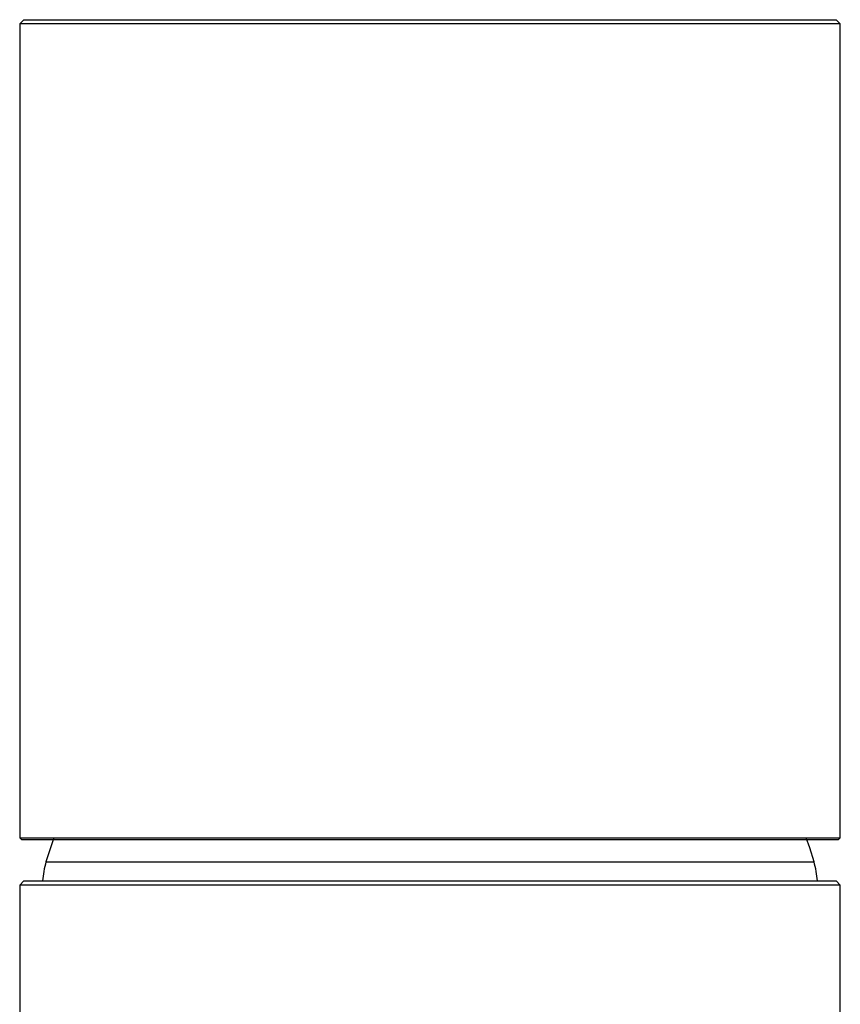
# Model space of a CAD drawing. Units: millimetres. Extents: x 1405 to 1998, y 11 to 1481.
# Drawn here: x 1438 to 1478, y 1433 to 1481 of the extents above; entities that cross this region are included whole.
import ezdxf

# ---------------------------------------------------------------- set-up
doc = ezdxf.new("R2010")
doc.units = ezdxf.units.MM

# ---------------------------------------------------------------- blocks, each defined once
blk = doc.blocks.new('GIO67_A')
at = {"color": 7, "linetype": 'Continuous', "lineweight": 25}
for p, q in [((1424.592, 1487.566), (1424.392, 1487.366)), ((1424.592, 1487.566), (1464.192, 1487.566)), ((1464.392, 1487.366), (1464.192, 1487.566)), ((1424.392, 1487.366), (1424.392, 1447.666)), ((1464.392, 1487.366), (1424.392, 1487.366)), ((1464.392, 1447.666), (1464.392, 1487.366)), ((1424.392, 1447.666), (1424.492, 1447.566)), ((1424.392, 1447.666), (1464.392, 1447.666)), ((1426.053, 1447.666), (1425.673, 1446.495)), ((1464.292, 1447.566), (1464.392, 1447.666)), ((1464.292, 1447.566), (1424.492, 1447.566)), ((1424.592, 1445.566), (1424.392, 1445.366)), ((1424.392, 1445.366), (1424.392, 380.566)), ((1464.392, 1445.366), (1424.392, 1445.366)), ((1424.592, 1445.566), (1464.192, 1445.566)), ((1464.392, 1445.366), (1464.192, 1445.566)), ((1464.392, 380.566), (1464.392, 1445.366))]:
    blk.add_line(p, q, dxfattribs=at)
at = {"color": 8, "linetype": 'Continuous', "lineweight": 25}
for p, q in [((1425.673, 1446.495), (1425.957, 1446.495)), ((1425.957, 1446.495), (1463.112, 1446.495))]:
    blk.add_line(p, q, dxfattribs=at)
at = {"color": 7, "linetype": 'Continuous', "lineweight": 25, "flags": 128}
blk.add_lwpolyline([(1463.112, 1446.495), (1462.901, 1447.187), (1462.732, 1447.666)], dxfattribs=at)
at = {"color": 7, "linetype": 'Continuous', "lineweight": 25}
for centre, start, end in [((1430.492, 1445.163), 164.5506, 175.3825), ((1458.292, 1445.163), 4.6175, 15.4494)]:
    blk.add_arc(centre, 5, start, end, dxfattribs=at)

msp = doc.modelspace()

# ---------------------------------------------------------------- block references
msp.add_blockref('GIO67_A', (13.411, -6.584))

doc.saveas('drawing.dxf')
